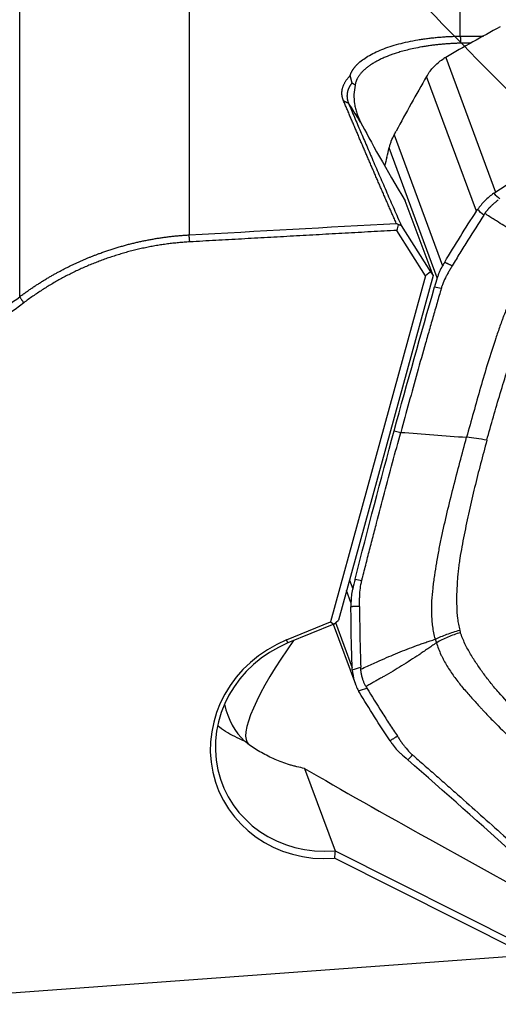
# Model space of a CAD drawing. Units: millimetres. Extents: x 199 to 321, y 87 to 412.
# Drawn here: x 277 to 285, y 344 to 362 of the extents above; entities that cross this region are included whole.
import ezdxf

# ---------------------------------------------------------------- set-up
doc = ezdxf.new("R2010")
doc.units = ezdxf.units.MM
doc.layers.add('1', color=4, linetype='Continuous')
doc.layers.add('CUT', color=1, linetype='Continuous')

msp = doc.modelspace()

# ---------------------------------------------------------------- linework, layer by layer
at = {"layer": '1'}
for p, q in [((284.657, 361.315), (284.657, 364.994)), ((279.941, 364.841), (279.941, 357.863)), ((276.996, 356.787), (276.996, 364.195)), ((284.403, 360.947), (285.269, 358.606)), ((284.937, 358.273), (284.071, 360.615)), ((283.508, 359.602), (284.349, 357.327)), ((284.257, 357.117), (283.421, 359.378)), ((284.183, 357.157), (283.699, 358.453)), ((283.63, 358.025), (284.136, 357.219)), ((284.053, 357.15), (283.556, 357.941)), ((284.053, 357.15), (282.402, 351.139)), ((284.183, 357.157), (282.539, 351.17)), ((284.136, 357.219), (284.053, 357.15)), ((284.136, 357.219), (284.183, 357.157)), ((283.506, 354.455), (283.621, 354.431)), ((282.729, 351.864), (282.786, 351.711)), ((282.756, 351.475), (282.679, 351.682)), ((281.636, 350.824), (282.402, 351.139)), ((282.402, 351.139), (282.455, 351.097)), ((282.455, 351.097), (282.539, 351.17)), ((282.487, 351.125), (282.777, 350.34)), ((282.455, 351.097), (281.66, 350.771)), ((282.449, 351.095), (282.833, 350.056)), ((281.66, 350.771), (281.636, 350.824)), ((281.949, 348.592), (282.479, 347.158)), ((284.123, 347.36), (286.763, 345.891)), ((285.819, 345.348), (282.467, 347.029)), ((282.479, 347.158), (285.856, 345.464)), ((259.491, 343.416), (285.819, 345.348))]:
    msp.add_line(p, q, dxfattribs=at)
msp.add_arc((282.179, 350.606), 2, 232.5636, 233.1499, dxfattribs=at)
for centre, major_axis, ratio, start_param, end_param in [((283.072, 359.384), (-0.766, 1.29), 0.067079, 5.020611, 5.311087), ((284.013, 358.167), (-1.252, 2.054), 0.050294, 0.602346, 1.400246), ((285.239, 353.967), (0.965, -0.263), 0.289861, 1.774851, 2.158823), ((282.395, 349.008), (-1.97, -0.728), 0.937212, 4.751033, 7.554777), ((282.179, 350.606), (-1.199, -1.6), 0.229665, 4.75611, 6.283168), ((282.383, 349.041), (1.876, 0.694), 0.937212, 1.609441, 4.427195), ((281.952, 350.712), (0.836, 1.786), 0.654435, 2.434909, 2.946665), ((290.103, 344.667), (-10.829, 5.684), 0.038298, 0.738482, 1.005937)]:
    msp.add_ellipse(centre, major_axis=major_axis, ratio=ratio, start_param=start_param, end_param=end_param, dxfattribs=at)
for points, degree, knots in [([(259.42, 357.883), (259.673, 358.07), (260.178, 358.445), (260.939, 359.008), (261.704, 359.574), (262.472, 360.142), (263.245, 360.713), (264.022, 361.287), (264.803, 361.863), (265.587, 362.442), (266.376, 363.024), (267.169, 363.608), (267.966, 364.195), (268.767, 364.785), (269.572, 365.377), (270.381, 365.972), (271.194, 366.57), (272.011, 367.17), (272.832, 367.773), (273.657, 368.379), (274.486, 368.987), (275.319, 369.598), (276.156, 370.212), (276.715, 370.622), (276.996, 370.827)], 3, [0, 0, 0, 0, 0.043137, 0.086495, 0.130073, 0.173872, 0.217892, 0.262132, 0.306594, 0.351276, 0.396178, 0.441302, 0.486646, 0.532211, 0.577996, 0.624002, 0.67023, 0.716677, 0.763346, 0.810235, 0.857345, 0.904676, 0.952228, 1, 1, 1, 1]), ([(276.996, 364.195), (276.916, 364.159), (276.756, 364.088), (276.516, 363.98), (276.278, 363.873), (276.04, 363.766), (275.802, 363.659), (275.566, 363.552), (275.33, 363.445), (275.094, 363.338), (274.86, 363.232), (274.626, 363.126), (274.392, 363.02), (274.16, 362.914), (273.928, 362.808), (273.696, 362.702), (273.466, 362.596), (273.236, 362.491), (273.006, 362.386), (272.778, 362.281), (272.55, 362.176), (272.323, 362.071), (272.096, 361.966), (271.87, 361.862), (271.645, 361.757), (271.42, 361.653), (271.196, 361.549), (270.973, 361.445), (270.75, 361.341), (270.528, 361.237), (270.307, 361.134), (270.087, 361.031), (269.867, 360.927), (269.647, 360.824), (269.429, 360.721), (269.211, 360.619), (268.994, 360.516), (268.777, 360.413), (268.561, 360.311), (268.346, 360.209), (268.131, 360.107), (267.918, 360.005), (267.704, 359.903), (267.492, 359.802), (267.28, 359.7), (267.069, 359.599), (266.858, 359.498), (266.605, 359.376), (266.309, 359.233), (265.972, 359.07), (265.636, 358.907), (265.302, 358.744), (264.969, 358.582), (264.638, 358.42), (264.308, 358.258), (263.98, 358.097), (263.653, 357.935), (263.328, 357.774), (263.005, 357.613), (262.683, 357.453), (262.362, 357.293), (262.044, 357.133), (261.726, 356.973), (261.411, 356.813), (261.097, 356.654), (260.784, 356.495), (260.473, 356.337), (260.163, 356.178), (259.855, 356.02), (259.549, 355.862), (259.244, 355.704), (258.941, 355.547), (258.639, 355.39), (258.339, 355.233), (258.04, 355.076), (257.743, 354.919), (257.448, 354.763), (257.154, 354.607), (256.958, 354.503), (256.861, 354.451)], 3, [0, 0, 0, 0, 0.011364, 0.022706, 0.034025, 0.045322, 0.056597, 0.06785, 0.07908, 0.090288, 0.101474, 0.112638, 0.12378, 0.134899, 0.145997, 0.157072, 0.168126, 0.179157, 0.190166, 0.201154, 0.212119, 0.223063, 0.233984, 0.244884, 0.255762, 0.266617, 0.277452, 0.288264, 0.299054, 0.309823, 0.32057, 0.331295, 0.341999, 0.352681, 0.363341, 0.37398, 0.384597, 0.395193, 0.405767, 0.416319, 0.42685, 0.43736, 0.447848, 0.458315, 0.46876, 0.479184, 0.489587, 0.499968, 0.516763, 0.533513, 0.550217, 0.566876, 0.58349, 0.60006, 0.616584, 0.633063, 0.649498, 0.665888, 0.682234, 0.698536, 0.714793, 0.731006, 0.747175, 0.763301, 0.779382, 0.79542, 0.811415, 0.827366, 0.843274, 0.859138, 0.87496, 0.890739, 0.906474, 0.922168, 0.937819, 0.953427, 0.968994, 0.984518, 1, 1, 1, 1]), ([(282.74, 360.627), (282.741, 360.63), (282.743, 360.636), (282.746, 360.644), (282.749, 360.653), (282.752, 360.662), (282.756, 360.671), (282.76, 360.68), (282.764, 360.688), (282.768, 360.697), (282.773, 360.706), (282.778, 360.714), (282.783, 360.723), (282.788, 360.732), (282.794, 360.74), (282.8, 360.749), (282.806, 360.757), (282.812, 360.766), (282.819, 360.774), (282.826, 360.783), (282.833, 360.791), (282.841, 360.8), (282.848, 360.808), (282.856, 360.817), (282.865, 360.825), (282.894, 360.854), (282.952, 360.903), (283.049, 360.968), (283.163, 361.029), (283.292, 361.086), (283.433, 361.137), (283.585, 361.182), (283.747, 361.221), (283.875, 361.245), (283.962, 361.26), (284.004, 361.266), (284.046, 361.272), (284.088, 361.278), (284.131, 361.283), (284.174, 361.288), (284.217, 361.292), (284.26, 361.296), (284.303, 361.3), (284.347, 361.303), (284.391, 361.306), (284.435, 361.309), (284.479, 361.311), (284.523, 361.313), (284.568, 361.314), (284.612, 361.315), (284.642, 361.315), (284.657, 361.315)], 3, [0, 0, 0, 0, 0.007779, 0.015554, 0.023327, 0.031099, 0.038872, 0.046645, 0.054421, 0.062201, 0.069985, 0.077774, 0.085571, 0.093375, 0.101189, 0.109012, 0.116847, 0.124694, 0.132554, 0.140429, 0.14832, 0.156227, 0.164151, 0.172095, 0.180058, 0.188042, 0.255713, 0.322915, 0.39031, 0.458557, 0.5264, 0.593722, 0.661149, 0.729304, 0.745418, 0.761468, 0.777462, 0.793407, 0.809312, 0.825185, 0.841034, 0.856867, 0.872693, 0.888519, 0.904354, 0.920205, 0.936082, 0.951991, 0.967942, 0.983943, 1, 1, 1, 1]), ([(284.657, 361.315), (284.665, 361.315), (284.679, 361.315), (284.701, 361.316), (284.723, 361.316), (284.745, 361.316), (284.766, 361.316), (284.788, 361.316), (284.81, 361.316), (284.832, 361.316), (284.853, 361.317), (284.875, 361.317), (284.897, 361.317), (284.918, 361.317), (284.94, 361.317), (284.961, 361.317), (284.983, 361.317), (285.004, 361.317), (285.026, 361.317), (285.045, 361.317), (285.057, 361.317), (285.063, 361.317)], 3, [0, 0, 0, 0, 0.053656, 0.107246, 0.160776, 0.214252, 0.26768, 0.321067, 0.374418, 0.42774, 0.481039, 0.534321, 0.587594, 0.640862, 0.694133, 0.747412, 0.800706, 0.854021, 0.907364, 0.96074, 1, 1, 1, 1]), ([(284.659, 361.193), (284.652, 361.193), (284.637, 361.193), (284.615, 361.192), (284.592, 361.191), (284.567, 361.19), (284.542, 361.189), (284.516, 361.188), (284.489, 361.186), (284.461, 361.185), (284.432, 361.183), (284.403, 361.18), (284.372, 361.178), (284.341, 361.175), (284.308, 361.172), (284.276, 361.169), (284.242, 361.165), (284.207, 361.161), (284.172, 361.157), (284.136, 361.152), (284.099, 361.147), (284.062, 361.141), (284.024, 361.135), (283.953, 361.123), (283.855, 361.104), (283.736, 361.077), (283.633, 361.049), (283.545, 361.022), (283.471, 360.997), (283.414, 360.975), (283.369, 360.958), (283.334, 360.943), (283.299, 360.927), (283.266, 360.912), (283.234, 360.896), (283.204, 360.88), (283.175, 360.864), (283.147, 360.848), (283.12, 360.832), (283.095, 360.815), (283.071, 360.799), (283.048, 360.782), (283.026, 360.765), (283.006, 360.748), (282.987, 360.731), (282.969, 360.715), (282.952, 360.698), (282.936, 360.681), (282.921, 360.664), (282.908, 360.647), (282.896, 360.63), (282.884, 360.613), (282.874, 360.596), (282.865, 360.58), (282.857, 360.563), (282.85, 360.547), (282.844, 360.53), (282.838, 360.514), (282.834, 360.498), (282.831, 360.482), (282.829, 360.472), (282.828, 360.466)], 3, [0, 0, 0, 0, 0.007795, 0.01593, 0.024406, 0.033223, 0.042381, 0.05188, 0.06172, 0.0719, 0.082421, 0.093283, 0.104486, 0.11603, 0.127915, 0.140141, 0.152707, 0.165615, 0.178863, 0.192452, 0.206382, 0.220654, 0.235266, 0.250219, 0.303738, 0.352539, 0.396622, 0.435987, 0.470634, 0.500562, 0.519083, 0.537441, 0.555636, 0.573668, 0.591538, 0.609246, 0.626792, 0.644175, 0.661398, 0.678459, 0.695359, 0.712098, 0.728676, 0.745095, 0.761353, 0.777452, 0.793391, 0.809171, 0.824793, 0.840256, 0.855561, 0.870708, 0.885698, 0.900531, 0.915208, 0.929728, 0.944092, 0.958301, 0.972355, 0.986255, 1, 1, 1, 1]), ([(284.848, 361.197), (284.844, 361.197), (284.834, 361.197), (284.819, 361.196), (284.802, 361.196), (284.786, 361.196), (284.77, 361.195), (284.753, 361.195), (284.737, 361.195), (284.721, 361.194), (284.706, 361.194), (284.69, 361.194), (284.675, 361.193), (284.664, 361.193), (284.659, 361.193)], 3, [0, 0, 0, 0, 0.065287, 0.154377, 0.242642, 0.330082, 0.416699, 0.502492, 0.587463, 0.671611, 0.754938, 0.837445, 0.919132, 1, 1, 1, 1]), ([(284.09, 360.646), (284.126, 360.703), (284.168, 360.756), (284.238, 360.826), (284.263, 360.849), (284.316, 360.891), (284.343, 360.91), (284.372, 360.928)], 3, [0, 0, 0, 0, 0.5, 0.5, 0.75, 0.75, 1, 1, 1, 1]), ([(282.626, 360.193), (282.625, 360.196), (282.623, 360.202), (282.619, 360.211), (282.616, 360.22), (282.613, 360.229), (282.61, 360.238), (282.608, 360.247), (282.606, 360.257), (282.604, 360.266), (282.602, 360.275), (282.601, 360.284), (282.6, 360.293), (282.599, 360.303), (282.598, 360.312), (282.598, 360.321), (282.598, 360.33), (282.598, 360.34), (282.599, 360.349), (282.6, 360.358), (282.601, 360.367), (282.602, 360.377), (282.603, 360.386), (282.605, 360.395), (282.607, 360.405), (282.611, 360.417), (282.615, 360.432), (282.621, 360.451), (282.629, 360.469), (282.637, 360.487), (282.647, 360.505), (282.657, 360.522), (282.668, 360.54), (282.681, 360.558), (282.694, 360.575), (282.708, 360.592), (282.724, 360.61), (282.735, 360.621), (282.74, 360.627)], 3, [0, 0, 0, 0, 0.02068, 0.041351, 0.062018, 0.082682, 0.103348, 0.124017, 0.144694, 0.165381, 0.18608, 0.206796, 0.227532, 0.248289, 0.269071, 0.289882, 0.310724, 0.331599, 0.352512, 0.373465, 0.394461, 0.415502, 0.436592, 0.457734, 0.47893, 0.500183, 0.542037, 0.583781, 0.625438, 0.667029, 0.708576, 0.750101, 0.791625, 0.833171, 0.874759, 0.916412, 0.958152, 1, 1, 1, 1]), ([(282.741, 360.626), (282.742, 360.621), (282.744, 360.611), (282.747, 360.596), (282.751, 360.58), (282.755, 360.565), (282.759, 360.549), (282.763, 360.534), (282.768, 360.518), (282.771, 360.508), (282.773, 360.502)], 3, [0, 0, 0, 0, 0.122159, 0.245139, 0.368934, 0.493541, 0.618955, 0.745172, 0.872188, 1, 1, 1, 1]), ([(282.773, 360.502), (282.771, 360.5), (282.767, 360.494), (282.761, 360.486), (282.755, 360.478), (282.749, 360.469), (282.744, 360.461), (282.739, 360.453), (282.734, 360.445), (282.73, 360.437), (282.726, 360.429), (282.722, 360.422), (282.718, 360.414), (282.714, 360.406), (282.711, 360.398), (282.708, 360.391), (282.705, 360.383), (282.703, 360.376), (282.7, 360.368), (282.698, 360.361), (282.696, 360.354), (282.695, 360.347), (282.693, 360.34), (282.692, 360.332), (282.69, 360.326), (282.689, 360.319), (282.688, 360.312), (282.688, 360.305), (282.687, 360.298), (282.687, 360.292), (282.687, 360.285), (282.686, 360.279), (282.686, 360.273), (282.687, 360.266), (282.687, 360.26), (282.687, 360.254), (282.688, 360.248), (282.688, 360.242), (282.689, 360.236), (282.69, 360.23), (282.691, 360.224), (282.692, 360.219), (282.693, 360.213), (282.694, 360.208), (282.696, 360.202), (282.697, 360.197), (282.698, 360.192), (282.7, 360.187), (282.702, 360.182), (282.703, 360.177), (282.705, 360.172), (282.707, 360.167), (282.708, 360.162), (282.71, 360.157), (282.712, 360.154), (282.712, 360.153)], 3, [0, 0, 0, 0, 0.02487, 0.0495, 0.073891, 0.098045, 0.12196, 0.145639, 0.169081, 0.192288, 0.215259, 0.237995, 0.260497, 0.282765, 0.3048, 0.326603, 0.348173, 0.369511, 0.390619, 0.411495, 0.432142, 0.452558, 0.472745, 0.492704, 0.512434, 0.531936, 0.551211, 0.570258, 0.589079, 0.607673, 0.626041, 0.644184, 0.662102, 0.679795, 0.697264, 0.714508, 0.731529, 0.748326, 0.764901, 0.781252, 0.797382, 0.813289, 0.828974, 0.844438, 0.859681, 0.874703, 0.889504, 0.904085, 0.918445, 0.932586, 0.946507, 0.960209, 0.973691, 0.986955, 1, 1, 1, 1]), ([(282.828, 360.466), (282.823, 360.469), (282.814, 360.476), (282.8, 360.485), (282.786, 360.494), (282.778, 360.5), (282.773, 360.502)], 3, [0, 0, 0, 0, 0.253494, 0.504645, 0.753473, 1, 1, 1, 1]), ([(282.828, 360.466), (282.817, 360.411), (282.81, 360.356), (282.807, 360.247), (282.81, 360.193), (282.819, 360.126), (282.822, 360.113), (282.827, 360.086), (282.83, 360.073), (282.839, 360.033), (282.847, 360.006), (282.874, 359.927), (282.896, 359.876), (282.922, 359.824)], 3, [0, 0, 0, 0, 0.25, 0.25, 0.5, 0.5, 0.5625, 0.5625, 0.625, 0.625, 0.75, 0.75, 1, 1, 1, 1]), ([(283.544, 358.063), (283.533, 358.088), (283.511, 358.139), (283.477, 358.216), (283.444, 358.292), (283.411, 358.367), (283.378, 358.443), (283.345, 358.518), (283.313, 358.593), (283.28, 358.668), (283.248, 358.743), (283.215, 358.818), (283.183, 358.892), (283.151, 358.966), (283.119, 359.04), (283.087, 359.114), (283.056, 359.187), (283.024, 359.26), (282.993, 359.333), (282.962, 359.406), (282.93, 359.479), (282.899, 359.551), (282.869, 359.623), (282.838, 359.695), (282.807, 359.767), (282.777, 359.838), (282.746, 359.91), (282.716, 359.981), (282.686, 360.052), (282.656, 360.122), (282.636, 360.169), (282.626, 360.193)], 3, [0, 0, 0, 0, 0.03462, 0.069229, 0.103829, 0.138419, 0.172999, 0.207569, 0.242129, 0.276679, 0.31122, 0.345751, 0.380272, 0.414783, 0.449285, 0.483776, 0.518259, 0.552731, 0.587194, 0.621647, 0.65609, 0.690524, 0.724949, 0.759363, 0.793769, 0.828164, 0.86255, 0.896927, 0.931294, 0.965652, 1, 1, 1, 1]), ([(283.421, 359.378), (283.426, 359.397), (283.431, 359.416), (283.444, 359.454), (283.45, 359.473), (283.472, 359.53), (283.489, 359.566), (283.508, 359.602)], 3, [0, 0, 0, 0, 0.25, 0.25, 0.5, 0.5, 1, 1, 1, 1]), ([(285.238, 358.585), (285.183, 358.545), (285.132, 358.502), (285.061, 358.431), (285.039, 358.407), (284.996, 358.356), (284.976, 358.33), (284.957, 358.303)], 3, [0, 0, 0, 0, 0.5, 0.5, 0.75, 0.75, 1, 1, 1, 1]), ([(285.083, 358.234), (285.086, 358.238), (285.091, 358.245), (285.099, 358.256), (285.107, 358.267), (285.116, 358.278), (285.124, 358.289), (285.133, 358.3), (285.142, 358.31), (285.151, 358.321), (285.16, 358.331), (285.17, 358.341), (285.179, 358.351), (285.192, 358.364), (285.209, 358.38), (285.229, 358.399), (285.25, 358.417), (285.272, 358.435), (285.295, 358.452), (285.31, 358.463), (285.318, 358.469)], 3, [0, 0, 0, 0, 0.042238, 0.084338, 0.126314, 0.168179, 0.209947, 0.251632, 0.293248, 0.33481, 0.37633, 0.417825, 0.459306, 0.50079, 0.583492, 0.666245, 0.749162, 0.832352, 0.915929, 1, 1, 1, 1]), ([(285.064, 358.206), (284.97, 358.06), (284.878, 357.915), (284.741, 357.695), (284.695, 357.621), (284.628, 357.511), (284.605, 357.474), (284.561, 357.4), (284.539, 357.363), (284.516, 357.326)], 3, [0, 0, 0, 0, 0.5, 0.5, 0.75, 0.75, 0.875, 0.875, 1, 1, 1, 1]), ([(286.083, 357.67), (286.059, 357.681), (286.014, 357.702), (285.948, 357.733), (285.883, 357.764), (285.798, 357.807), (285.691, 357.863), (285.568, 357.932), (285.444, 358.006), (285.338, 358.071), (285.245, 358.129), (285.166, 358.18), (285.111, 358.216), (285.083, 358.234)], 3, [0, 0, 0, 0, 0.067479, 0.126071, 0.189752, 0.251693, 0.373695, 0.501751, 0.620812, 0.751, 0.82881, 0.911807, 1, 1, 1, 1]), ([(276.996, 356.787), (277.005, 356.794), (277.022, 356.807), (277.049, 356.827), (277.075, 356.846), (277.102, 356.865), (277.129, 356.884), (277.155, 356.902), (277.182, 356.921), (277.208, 356.939), (277.235, 356.957), (277.262, 356.975), (277.289, 356.992), (277.315, 357.009), (277.342, 357.026), (277.369, 357.043), (277.395, 357.06), (277.422, 357.076), (277.449, 357.092), (277.475, 357.108), (277.502, 357.124), (277.528, 357.139), (277.555, 357.155), (277.582, 357.17), (277.608, 357.185), (277.635, 357.199), (277.661, 357.214), (277.688, 357.228), (277.714, 357.242), (277.741, 357.256), (277.767, 357.27), (277.793, 357.283), (277.82, 357.297), (277.846, 357.31), (277.872, 357.323), (277.898, 357.335), (277.925, 357.348), (277.951, 357.36), (277.977, 357.372), (278.003, 357.384), (278.029, 357.396), (278.055, 357.407), (278.08, 357.419), (278.106, 357.43), (278.132, 357.441), (278.158, 357.452), (278.183, 357.462), (278.209, 357.473), (278.234, 357.483), (278.26, 357.493), (278.285, 357.503), (278.31, 357.513), (278.336, 357.523), (278.361, 357.532), (278.402, 357.547), (278.458, 357.567), (278.53, 357.592), (278.602, 357.615), (278.674, 357.638), (278.746, 357.659), (278.817, 357.679), (278.889, 357.699), (278.961, 357.717), (279.032, 357.734), (279.103, 357.75), (279.174, 357.764), (279.245, 357.778), (279.316, 357.791), (279.386, 357.803), (279.457, 357.814), (279.527, 357.824), (279.597, 357.832), (279.666, 357.84), (279.735, 357.847), (279.804, 357.853), (279.873, 357.858), (279.918, 357.861), (279.941, 357.862)], 3, [0, 0, 0, 0, 0.010438, 0.020837, 0.031197, 0.041517, 0.051798, 0.06204, 0.072242, 0.082405, 0.092529, 0.102614, 0.112659, 0.122665, 0.132631, 0.142558, 0.152446, 0.162295, 0.172104, 0.181874, 0.191605, 0.201296, 0.210948, 0.220561, 0.230134, 0.239668, 0.249163, 0.258618, 0.268034, 0.277411, 0.286749, 0.296047, 0.305306, 0.314525, 0.323706, 0.332847, 0.341948, 0.351011, 0.360034, 0.369018, 0.377962, 0.386867, 0.395733, 0.40456, 0.413347, 0.422095, 0.430804, 0.439473, 0.448103, 0.456694, 0.465246, 0.473758, 0.482231, 0.490665, 0.499059, 0.523045, 0.546916, 0.57067, 0.594308, 0.61783, 0.641235, 0.664526, 0.6877, 0.710758, 0.733701, 0.756527, 0.779238, 0.801834, 0.824314, 0.846678, 0.868927, 0.891061, 0.913079, 0.934982, 0.95677, 0.978442, 1, 1, 1, 1]), ([(279.953, 357.741), (279.17, 357.696), (278.429, 357.424), (277.695, 357.154), (277.067, 356.683)], 2, [0, 0, 0, 0.5, 0.5, 1, 1, 1]), ([(286.083, 357.67), (286.028, 357.613), (285.977, 357.554), (285.918, 357.476), (285.907, 357.46), (285.884, 357.429), (285.851, 357.381), (285.82, 357.333), (285.76, 357.236), (285.724, 357.17), (285.655, 357.037), (285.623, 356.969), (285.577, 356.867), (285.563, 356.833), (285.534, 356.765), (285.52, 356.73), (285.478, 356.627), (285.451, 356.557), (285.421, 356.479), (285.417, 356.47), (285.41, 356.453), (285.407, 356.444), (285.397, 356.418), (285.391, 356.4), (285.371, 356.348), (285.333, 356.242), (285.297, 356.136), (285.225, 355.923), (285.18, 355.781), (285.092, 355.495), (285.05, 355.352), (284.967, 355.065), (284.926, 354.921), (284.846, 354.633), (284.806, 354.489), (284.767, 354.345)], 3, [0, 0, 0, 0, 0.0625, 0.0625, 0.078125, 0.078125, 0.09375, 0.125, 0.125, 0.1875, 0.1875, 0.25, 0.25, 0.28125, 0.28125, 0.3125, 0.3125, 0.375, 0.375, 0.382812, 0.382812, 0.390625, 0.390625, 0.40625, 0.40625, 0.4375, 0.5, 0.5, 0.625, 0.625, 0.75, 0.75, 0.875, 0.875, 1, 1, 1, 1]), ([(284.349, 357.327), (284.329, 357.294), (284.312, 357.26), (284.289, 357.207), (284.281, 357.189), (284.268, 357.153), (284.262, 357.135), (284.257, 357.117)], 3, [0, 0, 0, 0, 0.5, 0.5, 0.75, 0.75, 1, 1, 1, 1]), ([(284.516, 357.326), (284.515, 357.324), (284.509, 357.313), (284.49, 357.282), (284.462, 357.233), (284.439, 357.194), (284.428, 357.173)], 3, [0, 0, 0, 0, 0.033995, 0.223183, 0.60156, 1, 1, 1, 1]), ([(285.118, 354.294), (285.192, 354.566), (285.269, 354.837), (285.392, 355.243), (285.434, 355.378), (285.521, 355.647), (285.565, 355.781), (285.659, 356.049), (285.707, 356.182), (285.771, 356.347), (285.784, 356.38), (285.811, 356.445), (285.826, 356.478), (285.855, 356.542), (285.87, 356.575), (285.9, 356.639), (285.916, 356.67), (285.963, 356.766), (285.996, 356.829), (286.064, 356.954), (286.099, 357.016), (286.175, 357.138), (286.215, 357.198), (286.28, 357.286), (286.303, 357.315), (286.349, 357.371), (286.373, 357.399), (286.399, 357.425)], 3, [0, 0, 0, 0, 0.25, 0.25, 0.375, 0.375, 0.5, 0.5, 0.625, 0.625, 0.65625, 0.65625, 0.6875, 0.6875, 0.71875, 0.71875, 0.75, 0.75, 0.8125, 0.8125, 0.875, 0.875, 0.9375, 0.9375, 0.96875, 0.96875, 1, 1, 1, 1]), ([(284.428, 357.173), (284.418, 357.155), (284.388, 357.097), (284.357, 357.027), (284.337, 356.97), (284.331, 356.952), (284.328, 356.942), (284.327, 356.936), (284.326, 356.934)], 3, [0, 0, 0, 0, 0.240221, 0.747565, 0.874401, 0.937819, 0.969528, 1, 1, 1, 1]), ([(259.42, 343.519), (259.673, 343.711), (260.178, 344.094), (260.939, 344.671), (261.704, 345.251), (262.472, 345.834), (263.245, 346.419), (264.022, 347.007), (264.803, 347.597), (265.587, 348.191), (266.376, 348.787), (267.169, 349.386), (267.966, 349.988), (268.767, 350.592), (269.572, 351.2), (270.381, 351.81), (271.194, 352.422), (272.011, 353.038), (272.832, 353.656), (273.657, 354.277), (274.486, 354.901), (275.319, 355.527), (276.156, 356.156), (276.715, 356.577), (276.996, 356.787)], 3, [0, 0, 0, 0, 0.043137, 0.086495, 0.130073, 0.173872, 0.217892, 0.262132, 0.306594, 0.351276, 0.396178, 0.441302, 0.486646, 0.532211, 0.577996, 0.624002, 0.67023, 0.716677, 0.763346, 0.810235, 0.857345, 0.904676, 0.952228, 1, 1, 1, 1]), ([(284.324, 356.926), (284.323, 356.923), (284.321, 356.915), (284.315, 356.897), (284.298, 356.839), (284.259, 356.702), (284.198, 356.491), (284.125, 356.236), (284.028, 355.896), (283.907, 355.468), (283.764, 354.951), (283.669, 354.605), (283.621, 354.431)], 3, [0, 0, 0, 0, 0.003215, 0.009646, 0.022508, 0.073955, 0.176849, 0.279743, 0.382637, 0.588424, 0.794212, 1, 1, 1, 1]), ([(284.326, 356.934), (284.326, 356.934), (284.325, 356.931), (284.324, 356.928), (284.324, 356.926)], 3, [0, 0, 0, 0, 0.037542, 1, 1, 1, 1]), ([(282.946, 351.864), (282.947, 351.867), (282.949, 351.875), (282.954, 351.895), (282.969, 351.956), (283.006, 352.101), (283.063, 352.323), (283.132, 352.589), (283.224, 352.942), (283.34, 353.383), (283.48, 353.908), (283.574, 354.257), (283.621, 354.431)], 3, [0, 0, 0, 0, 0.003215, 0.009646, 0.022508, 0.073955, 0.176849, 0.279743, 0.382637, 0.588424, 0.794212, 1, 1, 1, 1]), ([(284.223, 350.837), (284.203, 350.909), (284.188, 350.982), (284.176, 351.074), (284.174, 351.093), (284.17, 351.13), (284.165, 351.186), (284.162, 351.241), (284.159, 351.353), (284.16, 351.427), (284.168, 351.575), (284.175, 351.649), (284.187, 351.76), (284.192, 351.797), (284.202, 351.871), (284.207, 351.908), (284.224, 352.018), (284.236, 352.092), (284.249, 352.175), (284.25, 352.184), (284.253, 352.202), (284.255, 352.211), (284.26, 352.239), (284.263, 352.257), (284.273, 352.312), (284.293, 352.422), (284.315, 352.531), (284.362, 352.75), (284.395, 352.896), (284.464, 353.187), (284.5, 353.332), (284.574, 353.622), (284.612, 353.767), (284.689, 354.056), (284.727, 354.201), (284.767, 354.345)], 3, [0, 0, 0, 0, 0.0625, 0.0625, 0.078125, 0.078125, 0.09375, 0.125, 0.125, 0.1875, 0.1875, 0.25, 0.25, 0.28125, 0.28125, 0.3125, 0.3125, 0.375, 0.375, 0.382812, 0.382812, 0.390625, 0.390625, 0.40625, 0.40625, 0.4375, 0.5, 0.5, 0.625, 0.625, 0.75, 0.75, 0.875, 0.875, 1, 1, 1, 1]), ([(285.118, 354.294), (285.044, 354.021), (284.973, 353.748), (284.873, 353.338), (284.841, 353.201), (284.78, 352.926), (284.751, 352.789), (284.696, 352.513), (284.671, 352.375), (284.643, 352.203), (284.638, 352.168), (284.628, 352.099), (284.624, 352.065), (284.617, 351.995), (284.614, 351.961), (284.608, 351.892), (284.605, 351.857), (284.598, 351.753), (284.595, 351.684), (284.592, 351.546), (284.592, 351.476), (284.596, 351.338), (284.601, 351.268), (284.614, 351.164), (284.619, 351.129), (284.631, 351.061), (284.639, 351.026), (284.648, 350.993)], 3, [0, 0, 0, 0, 0.25, 0.25, 0.375, 0.375, 0.5, 0.5, 0.625, 0.625, 0.65625, 0.65625, 0.6875, 0.6875, 0.71875, 0.71875, 0.75, 0.75, 0.8125, 0.8125, 0.875, 0.875, 0.9375, 0.9375, 0.96875, 0.96875, 1, 1, 1, 1]), ([(282.908, 351.587), (282.909, 351.609), (282.913, 351.676), (282.922, 351.755), (282.935, 351.817), (282.939, 351.836), (282.942, 351.847), (282.943, 351.853), (282.944, 351.855)], 3, [0, 0, 0, 0, 0.240221, 0.747565, 0.874401, 0.937819, 0.969528, 1, 1, 1, 1]), ([(282.944, 351.855), (282.944, 351.856), (282.944, 351.858), (282.945, 351.861), (282.946, 351.864)], 3, [0, 0, 0, 0, 0.037542, 1, 1, 1, 1]), ([(282.786, 351.711), (282.781, 351.692), (282.776, 351.672), (282.769, 351.633), (282.766, 351.613), (282.759, 351.554), (282.756, 351.514), (282.756, 351.475)], 3, [0, 0, 0, 0, 0.25, 0.25, 0.5, 0.5, 1, 1, 1, 1]), ([(282.905, 351.406), (282.905, 351.408), (282.905, 351.421), (282.905, 351.458), (282.905, 351.516), (282.907, 351.563), (282.908, 351.587)], 3, [0, 0, 0, 0, 0.033995, 0.223183, 0.60156, 1, 1, 1, 1]), ([(282.905, 351.406), (282.905, 351.362), (282.905, 351.318), (282.906, 351.23), (282.906, 351.186), (282.908, 351.054), (282.909, 350.966), (282.914, 350.702), (282.919, 350.526), (282.926, 350.35)], 3, [0, 0, 0, 0, 0.125, 0.125, 0.25, 0.25, 0.5, 0.5, 1, 1, 1, 1]), ([(284.223, 350.837), (284.286, 350.867), (284.354, 350.896), (284.497, 350.948), (284.572, 350.972), (284.648, 350.993)], 3, [0, 0, 0, 0, 0.5, 0.5, 1, 1, 1, 1]), ([(284.659, 350.953), (284.585, 350.929), (284.511, 350.901), (284.37, 350.841), (284.303, 350.809), (284.241, 350.775)], 3, [0, 0, 0, 0, 0.5, 0.5, 1, 1, 1, 1]), ([(284.648, 350.993), (284.648, 350.992), (284.648, 350.992), (284.649, 350.988), (284.65, 350.984), (284.653, 350.975), (284.654, 350.97), (284.656, 350.962), (284.658, 350.957), (284.659, 350.953)], 3, [0, 0, 0, 0, 0.006407, 0.006407, 0.337499, 0.337499, 0.668592, 0.668592, 1, 1, 1, 1]), ([(286.823, 348.445), (286.615, 348.632), (286.409, 348.822), (286.106, 349.111), (286.005, 349.208), (285.807, 349.404), (285.709, 349.504), (285.515, 349.705), (285.42, 349.806), (285.304, 349.936), (285.281, 349.962), (285.236, 350.014), (285.214, 350.041), (285.171, 350.095), (285.15, 350.122), (285.108, 350.177), (285.087, 350.205), (285.026, 350.288), (284.986, 350.344), (284.909, 350.458), (284.872, 350.516), (284.801, 350.635), (284.768, 350.696), (284.723, 350.79), (284.708, 350.822), (284.682, 350.887), (284.67, 350.92), (284.659, 350.953)], 3, [0, 0, 0, 0, 0.25, 0.25, 0.375, 0.375, 0.5, 0.5, 0.625, 0.625, 0.65625, 0.65625, 0.6875, 0.6875, 0.71875, 0.71875, 0.75, 0.75, 0.8125, 0.8125, 0.875, 0.875, 0.9375, 0.9375, 0.96875, 0.96875, 1, 1, 1, 1]), ([(282.928, 350.316), (282.966, 350.333), (283.039, 350.367), (283.145, 350.415), (283.27, 350.471), (283.41, 350.532), (283.572, 350.6), (283.732, 350.664), (283.867, 350.715), (283.975, 350.754), (284.055, 350.781), (284.138, 350.809), (284.193, 350.827), (284.223, 350.837)], 3, [0, 0, 0, 0, 0.088193, 0.17119, 0.249, 0.379188, 0.498249, 0.626305, 0.748307, 0.810248, 0.873929, 0.932521, 1, 1, 1, 1]), ([(284.241, 350.775), (284.214, 350.756), (284.164, 350.721), (284.088, 350.668), (284.015, 350.617), (283.915, 350.55), (283.789, 350.468), (283.638, 350.374), (283.483, 350.28), (283.361, 350.209), (283.269, 350.156), (283.209, 350.122), (283.147, 350.087), (283.082, 350.05), (283.039, 350.026), (283.016, 350.014)], 3, [0, 0, 0, 0, 0.067496, 0.126071, 0.189782, 0.251693, 0.373726, 0.501751, 0.620843, 0.751, 0.797076, 0.845012, 0.89481, 0.946471, 1, 1, 1, 1]), ([(284.241, 350.775), (284.263, 350.704), (284.289, 350.635), (284.329, 350.55), (284.337, 350.533), (284.353, 350.5), (284.379, 350.451), (284.406, 350.403), (284.463, 350.309), (284.504, 350.249), (284.589, 350.131), (284.634, 350.074), (284.703, 349.99), (284.727, 349.962), (284.774, 349.908), (284.798, 349.88), (284.871, 349.799), (284.92, 349.745), (284.975, 349.684), (284.981, 349.677), (284.994, 349.663), (285, 349.656), (285.019, 349.636), (285.031, 349.623), (285.069, 349.582), (285.144, 349.502), (285.222, 349.423), (285.378, 349.266), (285.483, 349.163), (285.697, 348.959), (285.805, 348.858), (286.022, 348.657), (286.131, 348.557), (286.35, 348.357), (286.46, 348.258), (286.571, 348.159)], 3, [0, 0, 0, 0, 0.0625, 0.0625, 0.078125, 0.078125, 0.09375, 0.125, 0.125, 0.1875, 0.1875, 0.25, 0.25, 0.28125, 0.28125, 0.3125, 0.3125, 0.375, 0.375, 0.382813, 0.382813, 0.390625, 0.390625, 0.40625, 0.40625, 0.4375, 0.5, 0.5, 0.625, 0.625, 0.75, 0.75, 0.875, 0.875, 1, 1, 1, 1]), ([(282.779, 350.304), (282.785, 350.238), (282.796, 350.175), (282.822, 350.084), (282.833, 350.054), (282.857, 349.996), (282.87, 349.968), (282.885, 349.941)], 3, [0, 0, 0, 0, 0.5, 0.5, 0.75, 0.75, 1, 1, 1, 1]), ([(283.016, 350.014), (283.012, 350.021), (283.004, 350.036), (282.992, 350.06), (282.982, 350.083), (282.972, 350.108), (282.963, 350.132), (282.957, 350.153), (282.952, 350.17), (282.949, 350.183), (282.946, 350.196), (282.943, 350.209), (282.94, 350.222), (282.938, 350.235), (282.936, 350.248), (282.934, 350.261), (282.932, 350.275), (282.93, 350.288), (282.929, 350.302), (282.928, 350.311), (282.928, 350.316)], 3, [0, 0, 0, 0, 0.084071, 0.167648, 0.250838, 0.333755, 0.416508, 0.49921, 0.540694, 0.582175, 0.62367, 0.66519, 0.706752, 0.748368, 0.790053, 0.831821, 0.873686, 0.915662, 0.957762, 1, 1, 1, 1]), ([(283.033, 349.986), (283.118, 349.845), (283.205, 349.705), (283.337, 349.497), (283.382, 349.427), (283.449, 349.324), (283.472, 349.289), (283.517, 349.22), (283.54, 349.186), (283.562, 349.152)], 3, [0, 0, 0, 0, 0.5, 0.5, 0.75, 0.75, 0.875, 0.875, 1, 1, 1, 1]), ([(280.905, 349.066), (280.789, 349.112), (280.677, 349.168), (280.526, 349.265), (280.48, 349.297), (280.436, 349.331)], 3, [0, 0, 0, 0, 0.687994, 0.687994, 1, 1, 1, 1]), ([(283.562, 349.152), (283.563, 349.15), (283.57, 349.14), (283.589, 349.111), (283.62, 349.066), (283.645, 349.031), (283.658, 349.013)], 3, [0, 0, 0, 0, 0.033995, 0.223183, 0.60156, 1, 1, 1, 1]), ([(281.949, 348.592), (281.904, 348.599), (281.838, 348.613), (281.772, 348.63), (281.729, 348.642), (281.707, 348.648), (281.6, 348.681), (281.516, 348.712), (281.354, 348.783), (281.275, 348.822), (281.162, 348.886), (281.125, 348.908), (281.053, 348.954), (281.018, 348.978), (280.985, 349.002)], 3, [0, 0, 0, 0, 0.125, 0.1875, 0.1875, 0.25, 0.25, 0.5, 0.5, 0.75, 0.75, 0.875, 0.875, 1, 1, 1, 1]), ([(283.473, 349.016), (283.494, 348.985), (283.516, 348.956), (283.553, 348.914), (283.566, 348.9), (283.593, 348.874), (283.606, 348.861), (283.62, 348.849)], 3, [0, 0, 0, 0, 0.5, 0.5, 0.75, 0.75, 1, 1, 1, 1]), ([(283.658, 349.013), (283.67, 348.997), (283.709, 348.947), (283.757, 348.891), (283.8, 348.85), (283.814, 348.837), (283.822, 348.83), (283.825, 348.826), (283.827, 348.825)], 3, [0, 0, 0, 0, 0.240221, 0.747565, 0.874401, 0.937819, 0.969528, 1, 1, 1, 1]), ([(283.827, 348.825), (283.828, 348.825), (283.83, 348.823), (283.832, 348.821), (283.834, 348.819)], 3, [0, 0, 0, 0, 0.037542, 1, 1, 1, 1]), ([(283.834, 348.819), (283.836, 348.817), (283.842, 348.812), (283.856, 348.8), (283.901, 348.76), (284.007, 348.667), (284.171, 348.523), (284.368, 348.35), (284.631, 348.118), (284.96, 347.826), (285.357, 347.471), (285.622, 347.233), (285.755, 347.114)], 3, [0, 0, 0, 0, 0.003215, 0.009646, 0.022508, 0.073955, 0.176849, 0.279743, 0.382637, 0.588424, 0.794212, 1, 1, 1, 1])]:
    msp.add_open_spline(points, degree=degree, knots=knots, dxfattribs=at)
for points, degree in [([(277.067, 370.759), (267.788, 363.962), (259.491, 357.815)], 2), ([(285.348, 361.477), (285.03, 361.306), (284.715, 361.129), (284.403, 360.947)], 3), ([(284.657, 361.315), (284.659, 361.193)], 1), ([(284.403, 360.947), (284.393, 360.941), (284.382, 360.935), (284.372, 360.928)], 3), ([(284.071, 360.615), (283.889, 360.302), (283.713, 359.986), (283.543, 359.668)], 3), ([(284.09, 360.646), (284.084, 360.636), (284.077, 360.625), (284.071, 360.615)], 3), ([(282.626, 360.193), (282.712, 360.153)], 1), ([(282.712, 360.153), (283.144, 359.131), (283.63, 358.025)], 2), ([(283.508, 359.602), (283.52, 359.624), (283.531, 359.646), (283.543, 359.668)], 3), ([(283.378, 359.209), (283.393, 359.265), (283.407, 359.321), (283.421, 359.378)], 3), ([(283.378, 359.209), (283.366, 359.161), (283.354, 359.112), (283.341, 359.064)], 3), ([(285.269, 358.606), (285.573, 358.809), (285.88, 359.006), (286.191, 359.198)], 3), ([(285.238, 358.585), (285.248, 358.592), (285.259, 358.599), (285.269, 358.606)], 3), ([(285.238, 358.585), (285.275, 358.553), (285.311, 358.521), (285.347, 358.489)], 3), ([(284.386, 357.389), (284.564, 357.687), (284.748, 357.982), (284.937, 358.273)], 3), ([(284.937, 358.273), (284.943, 358.283), (284.95, 358.293), (284.957, 358.303)], 3), ([(285.064, 358.206), (285.029, 358.238), (284.993, 358.27), (284.957, 358.303)], 3), ([(285.083, 358.234), (285.077, 358.225), (285.071, 358.215), (285.064, 358.206)], 3), ([(279.941, 357.862), (281.142, 357.93), (282.343, 357.996), (283.544, 358.063)], 3), ([(283.581, 358.038), (283.569, 358.046), (283.557, 358.055), (283.544, 358.063)], 3), ([(283.556, 357.941), (283.565, 357.973), (283.573, 358.006), (283.581, 358.038)], 3), ([(283.63, 358.025), (283.581, 358.038)], 1), ([(279.953, 357.741), (279.941, 357.862)], 1), ([(283.556, 357.941), (279.953, 357.741)], 1), ([(284.386, 357.389), (284.374, 357.368), (284.361, 357.348), (284.349, 357.327)], 3), ([(284.386, 357.389), (284.516, 357.326)], 1), ([(284.257, 357.117), (284.242, 357.064), (284.226, 357.011), (284.211, 356.958)], 3), ([(283.506, 354.455), (283.737, 355.302), (283.972, 356.138), (284.211, 356.958)], 3), ([(284.211, 356.958), (284.249, 356.95), (284.288, 356.942), (284.326, 356.934)], 3), ([(277.067, 356.683), (276.996, 356.787)], 1), ([(277.067, 356.683), (267.788, 349.713), (259.491, 343.416)], 2), ([(282.828, 351.88), (283.049, 352.748), (283.276, 353.608), (283.506, 354.455)], 3), ([(283.621, 354.431), (284.003, 354.402), (284.385, 354.374), (284.767, 354.345)], 3), ([(282.828, 351.88), (282.814, 351.823), (282.8, 351.767), (282.786, 351.711)], 3), ([(282.828, 351.88), (282.867, 351.872), (282.905, 351.863), (282.944, 351.855)], 3), ([(282.756, 351.475), (282.756, 351.45), (282.756, 351.426), (282.756, 351.401)], 3), ([(282.905, 351.406), (282.756, 351.401)], 1), ([(282.777, 350.34), (282.764, 350.693), (282.757, 351.047), (282.756, 351.401)], 3), ([(284.223, 350.837), (284.228, 350.816), (284.234, 350.796), (284.241, 350.775)], 3), ([(282.779, 350.304), (282.779, 350.316), (282.778, 350.328), (282.777, 350.34)], 3), ([(282.779, 350.304), (282.828, 350.319), (282.877, 350.335), (282.926, 350.35)], 3), ([(282.928, 350.316), (282.927, 350.327), (282.927, 350.339), (282.926, 350.35)], 3), ([(282.885, 349.941), (282.934, 349.956), (282.984, 349.971), (283.033, 349.986)], 3), ([(282.902, 349.912), (282.896, 349.921), (282.891, 349.931), (282.885, 349.941)], 3), ([(283.016, 350.014), (283.022, 350.004), (283.027, 349.995), (283.033, 349.986)], 3), ([(283.435, 349.073), (283.252, 349.349), (283.074, 349.629), (282.902, 349.912)], 3), ([(280.985, 349.002), (280.956, 349.023), (280.929, 349.045), (280.905, 349.066)], 3), ([(283.435, 349.073), (283.562, 349.152)], 1), ([(283.435, 349.073), (283.448, 349.054), (283.46, 349.035), (283.473, 349.016)], 3), ([(283.62, 348.849), (283.662, 348.813), (283.703, 348.777), (283.744, 348.741)], 3), ([(283.744, 348.741), (283.772, 348.769), (283.8, 348.797), (283.827, 348.825)], 3), ([(285.671, 347.03), (285.024, 347.613), (284.38, 348.184), (283.744, 348.741)], 3), ([(282.479, 347.158), (282.475, 347.115), (282.471, 347.072), (282.467, 347.029)], 3)]:
    msp.add_open_spline(points, degree=degree, dxfattribs=at)
at = {"layer": 'CUT'}
msp.add_arc((415.336, 489.467), 183.102, 224.05436, 224.91522, dxfattribs=at)

doc.saveas('drawing.dxf')
